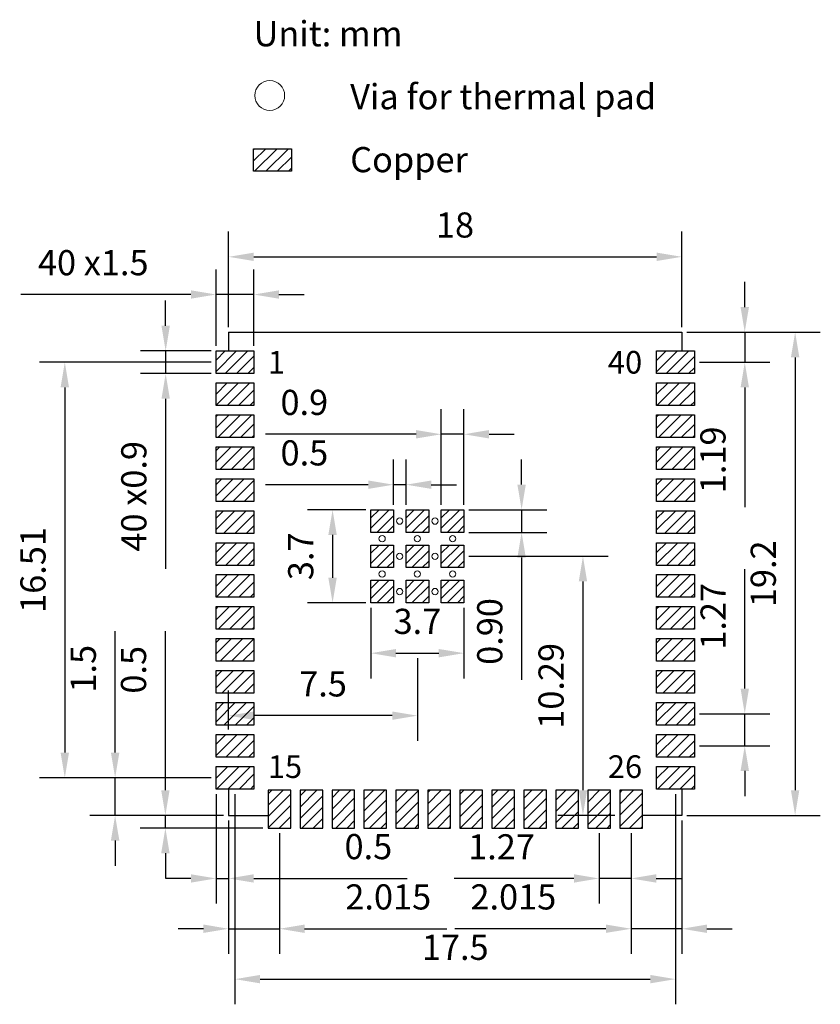
# Model space of a CAD drawing. Units: millimetres. Extents: x 717.8 to 749.6, y -190.3 to -151.2.
import ezdxf

# ---------------------------------------------------------------- set-up
doc = ezdxf.new("R2010")
doc.units = ezdxf.units.MM
doc.layers.add('Outline', color=7, linetype='Continuous', lineweight=30)
doc.layers.add('细实线', color=7, linetype='Continuous', lineweight=15)
doc.layers.add('SOLDERMASKTOP_P', color=5, linetype='Continuous')
doc.styles.get("Standard").update_dxf_attribs({"font": 'arial.ttf'})
doc.dimstyles.new('ISO-25', dxfattribs={"dimtxt": 1, "dimasz": 1, "dimexe": 1.25, "dimexo": 0.2, "dimtad": 1, "dimzin": 1, "dimdsep": 46, "dimtxsty": 'Standard', "dimcen": 2.5, "dimadec": 0, "dimazin": 0, "dimtfac": 1, "dimtmove": 0, "dimatfit": 3, "dimfxl": 1, "dimarcsym": 0})

# ---------------------------------------------------------------- blocks, each defined once
blk = doc.blocks.new('*D851')
at = {"layer": 'Defpoints', "color": 0, "transparency": 16777216}
for p in [(744.067, -163.634), (744.066, -182.834), (748.568, -182.834)]:
    blk.add_point(p, dxfattribs=at)
at = {"layer": '细实线', "color": 0, "lineweight": -2, "transparency": 16777216}
for p, q in [((744.267, -163.634), (749.568, -163.634)), ((748.568, -164.634), (748.568, -181.834)), ((744.266, -182.834), (749.568, -182.834))]:
    blk.add_line(p, q, dxfattribs=at)
at = {"layer": '细实线', "color": 0, "transparency": 16777216}
for points in [[(748.401, -164.634), (748.734, -164.634), (748.568, -163.634)], [(748.401, -181.834), (748.734, -181.834), (748.568, -182.834)]]:
    blk.add_solid(points, dxfattribs=at)
at = {"layer": '细实线', "color": 0, "transparency": 16777216, "insert": (747.432, -173.234), "char_height": 1, "attachment_point": 5, "rotation": 90}
blk.add_mtext('19.2', dxfattribs=at)
blk = doc.blocks.new('*D852')
at = {"layer": 'Defpoints', "color": 0, "transparency": 16777216}
for p in [(744.067, -160.637), (726.066, -163.634), (744.067, -163.634)]:
    blk.add_point(p, dxfattribs=at)
at = {"layer": '细实线', "color": 0, "lineweight": -2, "transparency": 16777216}
for p, q in [((726.066, -163.434), (726.066, -159.637)), ((744.067, -163.434), (744.067, -159.637)), ((727.066, -160.637), (743.067, -160.637))]:
    blk.add_line(p, q, dxfattribs=at)
at = {"layer": '细实线', "color": 0, "transparency": 16777216}
for points in [[(727.066, -160.471), (727.066, -160.804), (726.066, -160.637)], [(743.067, -160.471), (743.067, -160.804), (744.067, -160.637)]]:
    blk.add_solid(points, dxfattribs=at)
at = {"layer": '细实线', "color": 0, "transparency": 16777216, "insert": (735.057, -159.502), "char_height": 1, "attachment_point": 5}
blk.add_mtext('18', dxfattribs=at)
blk = doc.blocks.new('*D867')
at = {"layer": 'Defpoints', "color": 0, "transparency": 16777216}
for p in [(721.557, -181.338), (725.566, -181.338), (726.066, -182.834)]:
    blk.add_point(p, dxfattribs=at)
at = {"layer": '细实线', "color": 0, "lineweight": -2, "transparency": 16777216}
for p, q in [((721.557, -180.338), (721.557, -175.516)), ((725.366, -181.338), (720.557, -181.338)), ((721.557, -182.834), (721.557, -181.338)), ((725.866, -182.834), (720.557, -182.834)), ((721.557, -183.834), (721.557, -184.834))]:
    blk.add_line(p, q, dxfattribs=at)
at = {"layer": '细实线', "color": 0, "transparency": 16777216}
for points in [[(721.39, -180.338), (721.724, -180.338), (721.557, -181.338)], [(721.39, -183.834), (721.724, -183.834), (721.557, -182.834)]]:
    blk.add_solid(points, dxfattribs=at)
at = {"layer": '细实线', "color": 0, "transparency": 16777216, "insert": (720.422, -177.008), "char_height": 1, "attachment_point": 5, "rotation": 90}
blk.add_mtext('1.5', dxfattribs=at)
blk = doc.blocks.new('*D868')
at = {"layer": 'Defpoints', "color": 0, "transparency": 16777216}
for p in [(725.566, -162.135), (725.566, -164.378), (727.066, -164.378)]:
    blk.add_point(p, dxfattribs=at)
at = {"layer": '细实线', "color": 0, "lineweight": -2, "transparency": 16777216}
for p, q in [((725.566, -164.178), (725.566, -161.135)), ((727.066, -164.178), (727.066, -161.135)), ((724.566, -162.135), (717.808, -162.135)), ((727.066, -162.135), (725.566, -162.135)), ((728.066, -162.135), (729.066, -162.135))]:
    blk.add_line(p, q, dxfattribs=at)
at = {"layer": '细实线', "color": 0, "transparency": 16777216}
for points in [[(724.566, -161.969), (724.566, -162.302), (725.566, -162.135)], [(728.066, -161.969), (728.066, -162.302), (727.066, -162.135)]]:
    blk.add_solid(points, dxfattribs=at)
at = {"layer": '细实线', "color": 0, "transparency": 16777216, "insert": (720.687, -161), "char_height": 1, "attachment_point": 5}
blk.add_mtext('40 x1.5', dxfattribs=at)
blk = doc.blocks.new('*D853')
at = {"layer": 'Defpoints', "color": 0, "transparency": 16777216}
for p in [(725.566, -181.788), (726.066, -182.834), (726.066, -185.342)]:
    blk.add_point(p, dxfattribs=at)
at = {"layer": '细实线', "color": 0, "lineweight": -2, "transparency": 16777216}
for p, q in [((725.566, -181.988), (725.566, -186.342)), ((726.066, -183.034), (726.066, -186.342)), ((724.566, -185.342), (723.566, -185.342)), ((725.566, -185.342), (726.066, -185.342)), ((727.066, -185.342), (733.155, -185.342))]:
    blk.add_line(p, q, dxfattribs=at)
at = {"layer": '细实线', "color": 0, "transparency": 16777216}
for points in [[(724.566, -185.175), (724.566, -185.509), (725.566, -185.342)], [(727.066, -185.175), (727.066, -185.509), (726.066, -185.342)]]:
    blk.add_solid(points, dxfattribs=at)
at = {"layer": '细实线', "color": 0, "transparency": 16777216, "insert": (731.616, -184.206), "char_height": 1, "attachment_point": 5}
blk.add_mtext('0.5', dxfattribs=at)
blk = doc.blocks.new('*D854')
at = {"layer": 'Defpoints', "color": 0, "transparency": 16777216}
for p in [(723.553, -182.834), (726.066, -182.834), (727.621, -183.338)]:
    blk.add_point(p, dxfattribs=at)
at = {"layer": '细实线', "color": 0, "lineweight": -2, "transparency": 16777216}
for p, q in [((723.553, -181.834), (723.553, -175.511)), ((725.866, -182.834), (722.553, -182.834)), ((723.553, -183.338), (723.553, -182.834)), ((727.421, -183.338), (722.553, -183.338)), ((723.553, -184.338), (723.553, -185.338))]:
    blk.add_line(p, q, dxfattribs=at)
at = {"layer": '细实线', "color": 0, "transparency": 16777216}
for points in [[(723.386, -181.834), (723.72, -181.834), (723.553, -182.834)], [(723.386, -184.338), (723.72, -184.338), (723.553, -183.338)]]:
    blk.add_solid(points, dxfattribs=at)
at = {"layer": '细实线', "color": 0, "transparency": 16777216, "insert": (722.417, -177.05), "char_height": 1, "attachment_point": 5, "rotation": 90}
blk.add_mtext('0.5', dxfattribs=at)
blk = doc.blocks.new('*D855')
at = {"layer": 'Defpoints', "color": 0, "transparency": 16777216}
for p in [(731.713, -174.39), (735.413, -174.39), (735.413, -176.389)]:
    blk.add_point(p, dxfattribs=at)
at = {"layer": '细实线', "color": 0, "lineweight": -2, "transparency": 16777216}
for p, q in [((731.713, -174.59), (731.713, -177.389)), ((735.413, -174.59), (735.413, -177.389)), ((732.713, -176.389), (734.413, -176.389))]:
    blk.add_line(p, q, dxfattribs=at)
at = {"layer": '细实线', "color": 0, "transparency": 16777216}
for points in [[(732.713, -176.223), (732.713, -176.556), (731.713, -176.389)], [(734.413, -176.223), (734.413, -176.556), (735.413, -176.389)]]:
    blk.add_solid(points, dxfattribs=at)
at = {"layer": '细实线', "color": 0, "transparency": 16777216, "insert": (733.563, -175.254), "char_height": 1, "attachment_point": 5}
blk.add_mtext('3.7', dxfattribs=at)
blk = doc.blocks.new('*D856')
at = {"layer": 'Defpoints', "color": 0, "transparency": 16777216}
for p in [(734.513, -167.689), (734.513, -170.69), (735.413, -170.69)]:
    blk.add_point(p, dxfattribs=at)
at = {"layer": '细实线', "color": 0, "lineweight": -2, "transparency": 16777216}
for p, q in [((734.513, -170.49), (734.513, -166.689)), ((735.413, -170.49), (735.413, -166.689)), ((733.513, -167.689), (727.535, -167.689)), ((735.413, -167.689), (734.513, -167.689)), ((736.413, -167.689), (737.413, -167.689))]:
    blk.add_line(p, q, dxfattribs=at)
at = {"layer": '细实线', "color": 0, "transparency": 16777216}
for points in [[(733.513, -167.522), (733.513, -167.856), (734.513, -167.689)], [(736.413, -167.522), (736.413, -167.856), (735.413, -167.689)]]:
    blk.add_solid(points, dxfattribs=at)
at = {"layer": '细实线', "color": 0, "transparency": 16777216, "insert": (729.072, -166.553), "char_height": 1, "attachment_point": 5}
blk.add_mtext('0.9', dxfattribs=at)
blk = doc.blocks.new('*D857')
at = {"layer": 'Defpoints', "color": 0, "transparency": 16777216}
for p in [(735.413, -170.69), (735.413, -171.59), (737.703, -171.59)]:
    blk.add_point(p, dxfattribs=at)
at = {"layer": '细实线', "color": 0, "lineweight": -2, "transparency": 16777216}
for p, q in [((737.703, -169.69), (737.703, -168.69)), ((735.613, -170.69), (738.703, -170.69)), ((737.703, -170.69), (737.703, -171.59)), ((735.613, -171.59), (738.703, -171.59)), ((737.703, -172.59), (737.703, -177.449))]:
    blk.add_line(p, q, dxfattribs=at)
at = {"layer": '细实线', "color": 0, "transparency": 16777216}
for points in [[(737.536, -169.69), (737.869, -169.69), (737.703, -170.69)], [(737.536, -172.59), (737.869, -172.59), (737.703, -171.59)]]:
    blk.add_solid(points, dxfattribs=at)
at = {"layer": '细实线', "color": 0, "transparency": 16777216, "insert": (736.567, -175.526), "char_height": 1, "attachment_point": 5, "rotation": 90}
blk.add_mtext('0.90', dxfattribs=at)
blk = doc.blocks.new('*D858')
at = {"layer": 'Defpoints', "color": 0, "transparency": 16777216}
for p in [(733.563, -176.389), (726.066, -178.872), (726.066, -179.618)]:
    blk.add_point(p, dxfattribs=at)
at = {"layer": '细实线', "color": 0, "lineweight": -2, "transparency": 16777216}
for p, q in [((733.563, -176.589), (733.563, -179.872)), ((726.066, -179.418), (726.066, -177.872)), ((732.563, -178.872), (727.066, -178.872))]:
    blk.add_line(p, q, dxfattribs=at)
at = {"layer": '细实线', "color": 0, "transparency": 16777216}
for points in [[(727.066, -178.706), (727.066, -179.039), (726.066, -178.872)], [(732.563, -178.706), (732.563, -179.039), (733.563, -178.872)]]:
    blk.add_solid(points, dxfattribs=at)
at = {"layer": '细实线', "color": 0, "transparency": 16777216, "insert": (729.815, -177.739), "char_height": 1, "attachment_point": 5}
blk.add_mtext('7.5', dxfattribs=at)
blk = doc.blocks.new('*D859')
at = {"layer": 'Defpoints', "color": 0, "transparency": 16777216}
for p in [(744.566, -178.798), (746.567, -178.798), (744.566, -180.068)]:
    blk.add_point(p, dxfattribs=at)
at = {"layer": '细实线', "color": 0, "lineweight": -2, "transparency": 16777216}
for p, q in [((746.567, -177.798), (746.567, -173.045)), ((744.766, -178.798), (747.567, -178.798)), ((746.567, -180.068), (746.567, -178.798)), ((744.766, -180.068), (747.567, -180.068)), ((746.567, -181.068), (746.567, -182.068))]:
    blk.add_line(p, q, dxfattribs=at)
at = {"layer": '细实线', "color": 0, "transparency": 16777216}
for points in [[(746.401, -177.798), (746.734, -177.798), (746.567, -178.798)], [(746.401, -181.068), (746.734, -181.068), (746.567, -180.068)]]:
    blk.add_solid(points, dxfattribs=at)
at = {"layer": '细实线', "color": 0, "transparency": 16777216, "insert": (745.44, -174.922), "char_height": 1, "attachment_point": 5, "rotation": 90}
blk.add_mtext('1.27', dxfattribs=at)
blk = doc.blocks.new('*D860')
at = {"layer": 'Defpoints', "color": 0, "transparency": 16777216}
for p in [(731.713, -170.69), (730.194, -174.39), (731.713, -174.39)]:
    blk.add_point(p, dxfattribs=at)
at = {"layer": '细实线', "color": 0, "lineweight": -2, "transparency": 16777216}
for p, q in [((731.513, -170.69), (729.194, -170.69)), ((730.194, -171.69), (730.194, -173.39)), ((731.513, -174.39), (729.194, -174.39))]:
    blk.add_line(p, q, dxfattribs=at)
at = {"layer": '细实线', "color": 0, "transparency": 16777216}
for points in [[(730.027, -171.69), (730.36, -171.69), (730.194, -170.69)], [(730.027, -173.39), (730.36, -173.39), (730.194, -174.39)]]:
    blk.add_solid(points, dxfattribs=at)
at = {"layer": '细实线', "color": 0, "transparency": 16777216, "insert": (729.058, -172.54), "char_height": 1, "attachment_point": 5, "rotation": 90}
blk.add_mtext('3.7', dxfattribs=at)
blk = doc.blocks.new('*D861')
at = {"layer": 'Defpoints', "color": 0, "transparency": 16777216}
for p in [(725.566, -164.378), (723.564, -165.278), (725.566, -165.278)]:
    blk.add_point(p, dxfattribs=at)
at = {"layer": '细实线', "color": 0, "lineweight": -2, "transparency": 16777216}
for p, q in [((723.564, -163.378), (723.564, -162.378)), ((725.366, -164.378), (722.564, -164.378)), ((723.564, -164.378), (723.564, -165.278)), ((725.366, -165.278), (722.564, -165.278)), ((723.564, -166.278), (723.564, -173.032))]:
    blk.add_line(p, q, dxfattribs=at)
at = {"layer": '细实线', "color": 0, "transparency": 16777216}
for points in [[(723.398, -163.378), (723.731, -163.378), (723.564, -164.378)], [(723.398, -166.278), (723.731, -166.278), (723.564, -165.278)]]:
    blk.add_solid(points, dxfattribs=at)
at = {"layer": '细实线', "color": 0, "transparency": 16777216, "insert": (722.429, -170.155), "char_height": 1, "attachment_point": 5, "rotation": 90}
blk.add_mtext('40 x0.9', dxfattribs=at)
blk = doc.blocks.new('*D862')
at = {"layer": 'Defpoints', "color": 0, "transparency": 16777216}
for p in [(732.613, -169.693), (732.613, -170.69), (733.113, -170.69)]:
    blk.add_point(p, dxfattribs=at)
at = {"layer": '细实线', "color": 0, "lineweight": -2, "transparency": 16777216}
for p, q in [((732.613, -170.49), (732.613, -168.693)), ((733.113, -170.49), (733.113, -168.693)), ((731.613, -169.693), (727.535, -169.693)), ((733.113, -169.693), (732.613, -169.693)), ((734.113, -169.693), (735.113, -169.693))]:
    blk.add_line(p, q, dxfattribs=at)
at = {"layer": '细实线', "color": 0, "transparency": 16777216}
for points in [[(731.613, -169.527), (731.613, -169.86), (732.613, -169.693)], [(734.113, -169.527), (734.113, -169.86), (733.113, -169.693)]]:
    blk.add_solid(points, dxfattribs=at)
at = {"layer": '细实线', "color": 0, "transparency": 16777216, "insert": (729.074, -168.558), "char_height": 1, "attachment_point": 5}
blk.add_mtext('0.5', dxfattribs=at)
blk = doc.blocks.new('*D863')
at = {"layer": 'Defpoints', "color": 0, "transparency": 16777216}
for p in [(735.413, -172.54), (740.139, -182.834), (741.601, -182.834)]:
    blk.add_point(p, dxfattribs=at)
at = {"layer": '细实线', "color": 0, "lineweight": -2, "transparency": 16777216}
for p, q in [((735.613, -172.54), (741.139, -172.54)), ((740.139, -173.54), (740.139, -181.834)), ((741.401, -182.834), (739.139, -182.834))]:
    blk.add_line(p, q, dxfattribs=at)
at = {"layer": '细实线', "color": 0, "transparency": 16777216}
for points in [[(739.972, -173.54), (740.306, -173.54), (740.139, -172.54)], [(739.972, -181.834), (740.306, -181.834), (740.139, -182.834)]]:
    blk.add_solid(points, dxfattribs=at)
at = {"layer": '细实线', "color": 0, "transparency": 16777216, "insert": (739.003, -177.687), "char_height": 1, "attachment_point": 5, "rotation": 90}
blk.add_mtext('10.29', dxfattribs=at)
blk = doc.blocks.new('*D864')
at = {"layer": 'Defpoints', "color": 0, "transparency": 16777216}
for p in [(740.781, -183.338), (742.051, -183.338), (740.781, -185.342)]:
    blk.add_point(p, dxfattribs=at)
at = {"layer": '细实线', "color": 0, "lineweight": -2, "transparency": 16777216}
for p, q in [((740.781, -183.538), (740.781, -186.342)), ((742.051, -183.538), (742.051, -186.342)), ((739.781, -185.342), (735.028, -185.342)), ((742.051, -185.342), (740.781, -185.342)), ((743.051, -185.342), (744.051, -185.342))]:
    blk.add_line(p, q, dxfattribs=at)
at = {"layer": '细实线', "color": 0, "transparency": 16777216}
for points in [[(739.781, -185.175), (739.781, -185.509), (740.781, -185.342)], [(743.051, -185.175), (743.051, -185.509), (742.051, -185.342)]]:
    blk.add_solid(points, dxfattribs=at)
at = {"layer": '细实线', "color": 0, "transparency": 16777216, "insert": (736.905, -184.215), "char_height": 1, "attachment_point": 5}
blk.add_mtext('1.27', dxfattribs=at)
blk = doc.blocks.new('*D865')
at = {"layer": 'Defpoints', "color": 0, "transparency": 16777216}
for p in [(726.066, -182.834), (728.081, -183.338), (728.081, -187.341)]:
    blk.add_point(p, dxfattribs=at)
at = {"layer": '细实线', "color": 0, "lineweight": -2, "transparency": 16777216}
for p, q in [((726.066, -183.034), (726.066, -188.341)), ((728.081, -183.538), (728.081, -188.341)), ((725.066, -187.341), (724.066, -187.341)), ((726.066, -187.341), (728.081, -187.341)), ((729.081, -187.341), (734.73, -187.341))]:
    blk.add_line(p, q, dxfattribs=at)
at = {"layer": '细实线', "color": 0, "transparency": 16777216}
for points in [[(725.066, -187.174), (725.066, -187.507), (726.066, -187.341)], [(729.081, -187.174), (729.081, -187.507), (728.081, -187.341)]]:
    blk.add_solid(points, dxfattribs=at)
at = {"layer": '细实线', "color": 0, "transparency": 16777216, "insert": (732.406, -186.205), "char_height": 1, "attachment_point": 5}
blk.add_mtext('2.015', dxfattribs=at)
blk = doc.blocks.new('*D866')
at = {"layer": 'Defpoints', "color": 0, "transparency": 16777216}
for p in [(744.066, -182.834), (742.051, -183.338), (742.051, -187.341)]:
    blk.add_point(p, dxfattribs=at)
at = {"layer": '细实线', "color": 0, "lineweight": -2, "transparency": 16777216}
for p, q in [((744.066, -183.034), (744.066, -188.341)), ((742.051, -183.538), (742.051, -188.341)), ((741.051, -187.341), (735.051, -187.341)), ((744.066, -187.341), (742.051, -187.341)), ((745.066, -187.341), (746.066, -187.341))]:
    blk.add_line(p, q, dxfattribs=at)
at = {"layer": '细实线', "color": 0, "transparency": 16777216}
for points in [[(741.051, -187.174), (741.051, -187.507), (742.051, -187.341)], [(745.066, -187.174), (745.066, -187.507), (744.066, -187.341)]]:
    blk.add_solid(points, dxfattribs=at)
at = {"layer": '细实线', "color": 0, "transparency": 16777216, "insert": (737.375, -186.205), "char_height": 1, "attachment_point": 5}
blk.add_mtext('2.015', dxfattribs=at)
blk = doc.blocks.new('*D869')
at = {"layer": 'Defpoints', "color": 0, "transparency": 16777216}
for p in [(726.316, -181.788), (743.816, -181.788), (743.816, -189.344)]:
    blk.add_point(p, dxfattribs=at)
at = {"layer": '细实线', "color": 0, "lineweight": -2, "transparency": 16777216}
for p, q in [((726.316, -181.988), (726.316, -190.344)), ((743.816, -181.988), (743.816, -190.344)), ((727.316, -189.344), (742.816, -189.344))]:
    blk.add_line(p, q, dxfattribs=at)
at = {"layer": '细实线', "color": 0, "transparency": 16777216}
for points in [[(727.316, -189.177), (727.316, -189.51), (726.316, -189.344)], [(742.816, -189.177), (742.816, -189.51), (743.816, -189.344)]]:
    blk.add_solid(points, dxfattribs=at)
at = {"layer": '细实线', "color": 0, "transparency": 16777216, "insert": (735.066, -188.208), "char_height": 1, "attachment_point": 5}
blk.add_mtext('17.5', dxfattribs=at)
blk = doc.blocks.new('*D870')
at = {"layer": 'Defpoints', "color": 0, "transparency": 16777216}
for p in [(725.566, -164.828), (719.558, -181.338), (725.566, -181.338)]:
    blk.add_point(p, dxfattribs=at)
at = {"layer": '细实线', "color": 0, "lineweight": -2, "transparency": 16777216}
for p, q in [((725.366, -164.828), (718.558, -164.828)), ((719.558, -165.828), (719.558, -180.338)), ((725.366, -181.338), (718.558, -181.338))]:
    blk.add_line(p, q, dxfattribs=at)
at = {"layer": '细实线', "color": 0, "transparency": 16777216}
for points in [[(719.391, -165.828), (719.725, -165.828), (719.558, -164.828)], [(719.391, -180.338), (719.725, -180.338), (719.558, -181.338)]]:
    blk.add_solid(points, dxfattribs=at)
at = {"layer": '细实线', "color": 0, "transparency": 16777216, "insert": (718.423, -173.083), "char_height": 1, "attachment_point": 5, "rotation": 90}
blk.add_mtext('16.51', dxfattribs=at)
blk = doc.blocks.new('*D871')
at = {"layer": 'Defpoints', "color": 0, "transparency": 16777216}
for p in [(744.067, -163.634), (744.566, -164.828), (746.567, -164.828)]:
    blk.add_point(p, dxfattribs=at)
at = {"layer": '细实线', "color": 0, "lineweight": -2, "transparency": 16777216}
for p, q in [((746.567, -162.634), (746.567, -161.634)), ((744.267, -163.634), (747.567, -163.634)), ((746.567, -163.634), (746.567, -164.828)), ((744.766, -164.828), (747.567, -164.828)), ((746.567, -165.828), (746.567, -170.584))]:
    blk.add_line(p, q, dxfattribs=at)
at = {"layer": '细实线', "color": 0, "transparency": 16777216}
for points in [[(746.401, -162.634), (746.734, -162.634), (746.567, -163.634)], [(746.401, -165.828), (746.734, -165.828), (746.567, -164.828)]]:
    blk.add_solid(points, dxfattribs=at)
at = {"layer": '细实线', "color": 0, "transparency": 16777216, "insert": (745.432, -168.706), "char_height": 1, "attachment_point": 5, "rotation": 90}
blk.add_mtext('1.19', dxfattribs=at)

msp = doc.modelspace()

# ---------------------------------------------------------------- hatches: boundary and pattern name
at = {"layer": 'SOLDERMASKTOP_P'}
h = msp.add_hatch(dxfattribs=at)
h.set_pattern_fill('ANSI31', color=256, scale=0.1)
h.set_pattern_definition([(45, (240.05477, -163.3816), (-0.2245064, 0.2245064), [])])
h.paths.add_polyline_path([(727.0564, -156.3391), (727.0564, -157.2391), (728.5564, -157.2391), (728.5564, -156.3391)])
at = {"layer": '细实线'}
h = msp.add_hatch(dxfattribs=at)
h.set_pattern_fill('ANSI31', color=5, scale=0.1)
h.set_pattern_definition([(45, (-89.88466, -111.35444), (-0.2245064, 0.2245064), [])])
h.paths.add_polyline_path([(727.0664, -164.3783), (725.5664, -164.3783), (725.5664, -165.2783), (727.0664, -165.2783)])
h.paths.add_polyline_path([(727.0664, -165.6483), (725.5664, -165.6483), (725.5664, -166.5483), (727.0664, -166.5483)])
h.paths.add_polyline_path([(727.0664, -166.9183), (725.5664, -166.9183), (725.5664, -167.8183), (727.0664, -167.8183)])
h.paths.add_polyline_path([(727.0664, -168.1883), (725.5664, -168.1883), (725.5664, -169.0883), (727.0664, -169.0883)])
h.paths.add_polyline_path([(727.0664, -180.8883), (725.5664, -180.8883), (725.5664, -181.7883), (727.0664, -181.7883)])
h.paths.add_polyline_path([(727.0664, -179.6183), (725.5664, -179.6183), (725.5664, -180.5183), (727.0664, -180.5183)])
h.paths.add_polyline_path([(727.0664, -178.3483), (725.5664, -178.3483), (725.5664, -179.2483), (727.0664, -179.2483)])
h.paths.add_polyline_path([(727.0664, -177.0783), (725.5664, -177.0783), (725.5664, -177.9783), (727.0664, -177.9783)])
h.paths.add_polyline_path([(727.0664, -175.8083), (725.5664, -175.8083), (725.5664, -176.7083), (727.0664, -176.7083)])
h.paths.add_polyline_path([(727.0664, -174.5383), (725.5664, -174.5383), (725.5664, -175.4383), (727.0664, -175.4383)])
h.paths.add_polyline_path([(727.0664, -173.2683), (725.5664, -173.2683), (725.5664, -174.1683), (727.0664, -174.1683)])
h.paths.add_polyline_path([(727.0664, -171.9983), (725.5664, -171.9983), (725.5664, -172.8983), (727.0664, -172.8983)])
h.paths.add_polyline_path([(727.0664, -170.7283), (725.5664, -170.7283), (725.5664, -171.6283), (727.0664, -171.6283)])
h.paths.add_polyline_path([(727.0664, -169.4583), (725.5664, -169.4583), (725.5664, -170.3583), (727.0664, -170.3583)])
h.paths.add_polyline_path([(728.5314, -181.8383), (727.6314, -181.8383), (727.6314, -183.3383), (728.5314, -183.3383)])
h.paths.add_polyline_path([(729.8014, -181.8383), (728.9014, -181.8383), (728.9014, -183.3383), (729.8014, -183.3383)])
h.paths.add_polyline_path([(731.0714, -181.8383), (730.1714, -181.8383), (730.1714, -183.3383), (731.0714, -183.3383)])
h.paths.add_polyline_path([(732.3414, -181.8383), (731.4414, -181.8383), (731.4414, -183.3383), (732.3414, -183.3383)])
h.paths.add_polyline_path([(733.6114, -181.8383), (732.7114, -181.8383), (732.7114, -183.3383), (733.6114, -183.3383)])
h.paths.add_polyline_path([(734.8814, -181.8383), (733.9814, -181.8383), (733.9814, -183.3383), (734.8814, -183.3383)])
h.paths.add_polyline_path([(736.1514, -181.8383), (735.2514, -181.8383), (735.2514, -183.3383), (736.1514, -183.3383)])
h.paths.add_polyline_path([(737.4214, -181.8383), (736.5214, -181.8383), (736.5214, -183.3383), (737.4214, -183.3383)])
h.paths.add_polyline_path([(738.6914, -181.8383), (737.7914, -181.8383), (737.7914, -183.3383), (738.6914, -183.3383)])
h.paths.add_polyline_path([(739.9614, -181.8383), (739.0614, -181.8383), (739.0614, -183.3383), (739.9614, -183.3383)])
h.paths.add_polyline_path([(741.2314, -181.8383), (740.3314, -181.8383), (740.3314, -183.3383), (741.2314, -183.3383)])
h.paths.add_polyline_path([(742.5014, -181.8383), (741.6014, -181.8383), (741.6014, -183.3383), (742.5014, -183.3383)])
h.paths.add_polyline_path([(744.5664, -180.8883), (743.0664, -180.8883), (743.0664, -181.7883), (744.5664, -181.7883)])
h.paths.add_polyline_path([(744.5664, -179.6183), (743.0664, -179.6183), (743.0664, -180.5183), (744.5664, -180.5183)])
h.paths.add_polyline_path([(744.5664, -178.3483), (743.0664, -178.3483), (743.0664, -179.2483), (744.5664, -179.2483)])
h.paths.add_polyline_path([(744.5664, -177.0783), (743.0664, -177.0783), (743.0664, -177.9783), (744.5664, -177.9783)])
h.paths.add_polyline_path([(744.5664, -175.8083), (743.0664, -175.8083), (743.0664, -176.7083), (744.5664, -176.7083)])
h.paths.add_polyline_path([(744.5664, -174.5383), (743.0664, -174.5383), (743.0664, -175.4383), (744.5664, -175.4383)])
h.paths.add_polyline_path([(744.5664, -173.2683), (743.0664, -173.2683), (743.0664, -174.1683), (744.5664, -174.1683)])
h.paths.add_polyline_path([(744.5664, -171.9983), (743.0664, -171.9983), (743.0664, -172.8983), (744.5664, -172.8983)])
h.paths.add_polyline_path([(744.5664, -170.7283), (743.0664, -170.7283), (743.0664, -171.6283), (744.5664, -171.6283)])
h.paths.add_polyline_path([(744.5664, -169.4583), (743.0664, -169.4583), (743.0664, -170.3583), (744.5664, -170.3583)])
h.paths.add_polyline_path([(744.5664, -168.1883), (743.0664, -168.1883), (743.0664, -169.0883), (744.5664, -169.0883)])
h.paths.add_polyline_path([(744.5664, -166.9183), (743.0664, -166.9183), (743.0664, -167.8183), (744.5664, -167.8183)])
h.paths.add_polyline_path([(744.5664, -165.6483), (743.0664, -165.6483), (743.0664, -166.5483), (744.5664, -166.5483)])
h.paths.add_polyline_path([(744.5664, -164.3783), (743.0664, -164.3783), (743.0664, -165.2783), (744.5664, -165.2783)])
at = {"layer": '细实线', "lineweight": -3}
h = msp.add_hatch(dxfattribs=at)
h.set_pattern_fill('ANSI31', color=5, scale=0.09)
h.set_pattern_definition([(45, (525.13427, -272.12236), (-0.20205576, 0.20205576), [])])
h.paths.add_polyline_path([(731.7131, -170.6904), (731.7131, -171.5904), (732.6131, -171.5904), (732.6131, -170.6904)])
h = msp.add_hatch(dxfattribs=at)
h.set_pattern_fill('ANSI31', color=5, scale=0.09)
h.set_pattern_definition([(45, (526.53427, -272.12236), (-0.20205576, 0.20205576), [])])
h.paths.add_polyline_path([(733.1131, -170.6904), (733.1131, -171.5904), (734.0131, -171.5904), (734.0131, -170.6904)])
h = msp.add_hatch(dxfattribs=at)
h.set_pattern_fill('ANSI31', color=5, scale=0.09)
h.set_pattern_definition([(45, (527.93427, -272.12236), (-0.20205576, 0.20205576), [])])
h.paths.add_polyline_path([(734.5131, -170.6904), (734.5131, -171.5904), (735.4131, -171.5904), (735.4131, -170.6904)])
h = msp.add_hatch(dxfattribs=at)
h.set_pattern_fill('ANSI31', color=5, scale=0.09)
h.set_pattern_definition([(45, (525.13427, -273.52236), (-0.20205576, 0.20205576), [])])
h.paths.add_polyline_path([(731.7131, -172.0904), (731.7131, -172.9904), (732.6131, -172.9904), (732.6131, -172.0904)])
h = msp.add_hatch(dxfattribs=at)
h.set_pattern_fill('ANSI31', color=5, scale=0.09)
h.set_pattern_definition([(45, (526.53427, -273.52236), (-0.20205576, 0.20205576), [])])
h.paths.add_polyline_path([(733.1131, -172.0904), (733.1131, -172.9904), (734.0131, -172.9904), (734.0131, -172.0904)])
h = msp.add_hatch(dxfattribs=at)
h.set_pattern_fill('ANSI31', color=5, scale=0.09)
h.set_pattern_definition([(45, (527.93427, -273.52236), (-0.20205576, 0.20205576), [])])
h.paths.add_polyline_path([(734.5131, -172.0904), (734.5131, -172.9904), (735.4131, -172.9904), (735.4131, -172.0904)])
h = msp.add_hatch(dxfattribs=at)
h.set_pattern_fill('ANSI31', color=5, scale=0.09)
h.set_pattern_definition([(45, (525.13427, -274.92236), (-0.20205576, 0.20205576), [])])
h.paths.add_polyline_path([(731.7131, -173.4904), (731.7131, -174.3904), (732.6131, -174.3904), (732.6131, -173.4904)])
h = msp.add_hatch(dxfattribs=at)
h.set_pattern_fill('ANSI31', color=5, scale=0.09)
h.set_pattern_definition([(45, (526.53427, -274.92236), (-0.20205576, 0.20205576), [])])
h.paths.add_polyline_path([(733.1131, -173.4904), (733.1131, -174.3904), (734.0131, -174.3904), (734.0131, -173.4904)])
h = msp.add_hatch(dxfattribs=at)
h.set_pattern_fill('ANSI31', color=5, scale=0.09)
h.set_pattern_definition([(45, (527.93427, -274.92236), (-0.20205576, 0.20205576), [])])
h.paths.add_polyline_path([(734.5131, -173.4904), (734.5131, -174.3904), (735.4131, -174.3904), (735.4131, -173.4904)])

# ---------------------------------------------------------------- linework, layer by layer
at = {"layer": 'Outline'}
for p, q in [((726.0664, -163.6342), (744.0671, -163.6342)), ((726.0664, -163.6342), (726.0664, -164.3783)), ((744.0671, -163.6342), (744.0671, -164.3783)), ((726.0664, -181.7883), (726.0664, -182.8342)), ((744.0664, -181.7883), (744.0664, -182.8342)), ((726.0664, -182.8342), (727.6314, -182.8342)), ((744.0664, -182.8342), (742.5014, -182.8342))]:
    msp.add_line(p, q, dxfattribs=at)
at = {"layer": 'SOLDERMASKTOP_P'}
for points in [[(727.0564, -156.3391), (728.5564, -156.3391), (728.5564, -157.2391), (727.0564, -157.2391)], [(725.5664, -164.3783), (727.0664, -164.3783), (727.0664, -165.2783), (725.5664, -165.2783)], [(743.0664, -164.3783), (744.5664, -164.3783), (744.5664, -165.2783), (743.0664, -165.2783)], [(725.5664, -165.6483), (727.0664, -165.6483), (727.0664, -166.5483), (725.5664, -166.5483)], [(743.0664, -165.6483), (744.5664, -165.6483), (744.5664, -166.5483), (743.0664, -166.5483)], [(725.5664, -166.9183), (727.0664, -166.9183), (727.0664, -167.8183), (725.5664, -167.8183)], [(743.0664, -166.9183), (744.5664, -166.9183), (744.5664, -167.8183), (743.0664, -167.8183)], [(725.5664, -168.1883), (727.0664, -168.1883), (727.0664, -169.0883), (725.5664, -169.0883)], [(743.0664, -168.1883), (744.5664, -168.1883), (744.5664, -169.0883), (743.0664, -169.0883)], [(725.5664, -169.4583), (727.0664, -169.4583), (727.0664, -170.3583), (725.5664, -170.3583)], [(743.0664, -169.4583), (744.5664, -169.4583), (744.5664, -170.3583), (743.0664, -170.3583)], [(725.5664, -170.7283), (727.0664, -170.7283), (727.0664, -171.6283), (725.5664, -171.6283)], [(743.0664, -170.7283), (744.5664, -170.7283), (744.5664, -171.6283), (743.0664, -171.6283)], [(725.5664, -171.9983), (727.0664, -171.9983), (727.0664, -172.8983), (725.5664, -172.8983)], [(743.0664, -171.9983), (744.5664, -171.9983), (744.5664, -172.8983), (743.0664, -172.8983)], [(725.5664, -173.2683), (727.0664, -173.2683), (727.0664, -174.1683), (725.5664, -174.1683)], [(743.0664, -173.2683), (744.5664, -173.2683), (744.5664, -174.1683), (743.0664, -174.1683)], [(725.5664, -174.5383), (727.0664, -174.5383), (727.0664, -175.4383), (725.5664, -175.4383)], [(743.0664, -174.5383), (744.5664, -174.5383), (744.5664, -175.4383), (743.0664, -175.4383)], [(725.5664, -175.8083), (727.0664, -175.8083), (727.0664, -176.7083), (725.5664, -176.7083)], [(743.0664, -175.8083), (744.5664, -175.8083), (744.5664, -176.7083), (743.0664, -176.7083)], [(725.5664, -177.0783), (727.0664, -177.0783), (727.0664, -177.9783), (725.5664, -177.9783)], [(743.0664, -177.0783), (744.5664, -177.0783), (744.5664, -177.9783), (743.0664, -177.9783)], [(725.5664, -178.3483), (727.0664, -178.3483), (727.0664, -179.2483), (725.5664, -179.2483)], [(743.0664, -178.3483), (744.5664, -178.3483), (744.5664, -179.2483), (743.0664, -179.2483)], [(725.5664, -179.6183), (727.0664, -179.6183), (727.0664, -180.5183), (725.5664, -180.5183)], [(743.0664, -179.6183), (744.5664, -179.6183), (744.5664, -180.5183), (743.0664, -180.5183)], [(725.5664, -180.8883), (727.0664, -180.8883), (727.0664, -181.7883), (725.5664, -181.7883)], [(743.0664, -180.8883), (744.5664, -180.8883), (744.5664, -181.7883), (743.0664, -181.7883)], [(727.6314, -183.3383), (728.5314, -183.3383), (728.5314, -181.8383), (727.6314, -181.8383)], [(728.9014, -183.3383), (729.8014, -183.3383), (729.8014, -181.8383), (728.9014, -181.8383)], [(730.1714, -183.3383), (731.0714, -183.3383), (731.0714, -181.8383), (730.1714, -181.8383)], [(731.4414, -183.3383), (732.3414, -183.3383), (732.3414, -181.8383), (731.4414, -181.8383)], [(732.7114, -183.3383), (733.6114, -183.3383), (733.6114, -181.8383), (732.7114, -181.8383)], [(733.9814, -183.3383), (734.8814, -183.3383), (734.8814, -181.8383), (733.9814, -181.8383)], [(735.2514, -183.3383), (736.1514, -183.3383), (736.1514, -181.8383), (735.2514, -181.8383)], [(736.5214, -183.3383), (737.4214, -183.3383), (737.4214, -181.8383), (736.5214, -181.8383)], [(737.7914, -183.3383), (738.6914, -183.3383), (738.6914, -181.8383), (737.7914, -181.8383)], [(739.0614, -183.3383), (739.9614, -183.3383), (739.9614, -181.8383), (739.0614, -181.8383)], [(740.3314, -183.3383), (741.2314, -183.3383), (741.2314, -181.8383), (740.3314, -181.8383)], [(741.6014, -183.3383), (742.5014, -183.3383), (742.5014, -181.8383), (741.6014, -181.8383)]]:
    msp.add_lwpolyline(points, close=True, dxfattribs=at)
at = {"layer": 'SOLDERMASKTOP_P', "ltscale": 0.05}
for points in [[(731.7131, -170.6904), (732.6131, -170.6904), (732.6131, -171.5904), (731.7131, -171.5904)], [(733.1131, -170.6904), (734.0131, -170.6904), (734.0131, -171.5904), (733.1131, -171.5904)], [(734.5131, -170.6904), (735.4131, -170.6904), (735.4131, -171.5904), (734.5131, -171.5904)], [(731.7131, -172.0904), (732.6131, -172.0904), (732.6131, -172.9904), (731.7131, -172.9904)], [(733.1131, -172.0904), (734.0131, -172.0904), (734.0131, -172.9904), (733.1131, -172.9904)], [(734.5131, -172.0904), (735.4131, -172.0904), (735.4131, -172.9904), (734.5131, -172.9904)], [(731.7131, -173.4904), (732.6131, -173.4904), (732.6131, -174.3904), (731.7131, -174.3904)], [(733.1131, -173.4904), (734.0131, -173.4904), (734.0131, -174.3904), (733.1131, -174.3904)], [(734.5131, -173.4904), (735.4131, -173.4904), (735.4131, -174.3904), (734.5131, -174.3904)]]:
    msp.add_lwpolyline(points, close=True, dxfattribs=at)
at = {"layer": '细实线', "color": 1}
for centre, radius in [((727.6983, -154.2272), 0.5925), ((732.8631, -171.1404), 0.125), ((734.2631, -171.1404), 0.125), ((732.1631, -171.8404), 0.125), ((733.5631, -171.8404), 0.125), ((734.9631, -171.8404), 0.125), ((732.8631, -172.5404), 0.125), ((734.2631, -172.5404), 0.125), ((732.1631, -173.2404), 0.125), ((733.5631, -173.2404), 0.125), ((734.9631, -173.2404), 0.125), ((732.8631, -173.9404), 0.125), ((734.2631, -173.9404), 0.125)]:
    msp.add_circle(centre, radius, dxfattribs=at)

# ---------------------------------------------------------------- texts
at = {"layer": '细实线'}
for s, width, insert, char_height, attachment_point in [('Unit: mm', 17.860943, (727.0564, -151.2707), 1, 1), ('Via for thermal pad', 22.610628, (730.8943, -153.7731), 1, 1), ('Copper', 17.860943, (730.8943, -156.2751), 1, 1), ('{\\C6;1}', 2.733373, (727.6214, -164.8283), 0.9, 4), ('{\\C6;40}', 2.733373, (742.4914, -164.8283), 0.9, 6), ('{\\C6;15}', 2.733373, (727.6214, -181.3483), 0.9, 7), ('{\\C6;26}', 2.733373, (742.4914, -181.3483), 0.9, 9)]:
    msp.add_mtext_dynamic_manual_height_columns(s, width=width, gutter_width=12.5, heights=[0], dxfattribs=dict(at, insert=insert, char_height=char_height, attachment_point=attachment_point))

# ---------------------------------------------------------------- dimensions: what is measured, and where the dimension line sits
for base, p1, p2, override, picture, middle in [((744.0671, -160.6375), (726.0664, -163.6342), (744.0671, -163.6342), {"dimexe": 1, "dimzin": 9}, '*D852', (735.0567, -160.6375)), ((725.5664, -162.1353), (727.0664, -164.3783), (725.5664, -164.3783), {"dimexe": 1, "dimzin": 9, "dimpost": '40 x<>'}, '*D868', (720.687, -162.1353)), ((734.5131, -167.6891), (735.4131, -170.6904), (734.5131, -170.6904), {"dimexe": 1, "dimzin": 9}, '*D856', (729.0716, -167.6891)), ((726.0664, -185.342), (725.5664, -181.7883), (726.0664, -182.8342), {"dimexe": 1, "dimzin": 9}, '*D853', (731.616, -185.342)), ((728.0814, -187.3408), (726.0664, -182.8342), (728.0814, -183.3383), {"dimexe": 1, "dimdec": 3}, '*D865', (732.4059, -187.3408)), ((742.0514, -187.3408), (744.0664, -182.8342), (742.0514, -183.3383), {"dimexe": 1, "dimdec": 3}, '*D866', (737.3753, -187.3408)), ((740.7814, -185.342), (742.0514, -183.3383), (740.7814, -183.3383), {"dimexe": 1, "dimzin": 9}, '*D864', (736.9047, -185.342))]:
    dim = msp.add_linear_dim(base=base, p1=p1, p2=p2, dimstyle='ISO-25', override=override, dxfattribs=at)
    dim.commit()
    dim.dimension.update_dxf_attribs({"geometry": picture, "text_midpoint": middle, "dimtype": 160})
for base, p1, p2, override, picture, middle in [((746.5672, -164.8283), (744.0671, -163.6342), (744.5664, -164.8283), {"dimexe": 1, "dimzin": 9}, '*D871', (745.4316, -168.706)), ((723.5643, -165.2783), (725.5664, -164.3783), (725.5664, -165.2783), {"dimexe": 1, "dimzin": 9, "dimpost": '40 x<>'}, '*D861', (722.4288, -170.155)), ((748.5675, -182.8342), (744.0671, -163.6342), (744.0664, -182.8342), {"dimexe": 1, "dimzin": 9}, '*D851', (747.4319, -173.2342)), ((719.5581, -181.3383), (725.5664, -164.8283), (725.5664, -181.3383), {"dimexe": 1, "dimzin": 9}, '*D870', (718.4225, -173.0833)), ((730.1936, -174.3904), (731.7131, -170.6904), (731.7131, -174.3904), {"dimexe": 1, "dimzin": 9}, '*D860', (729.0576, -172.5404)), ((740.1389, -182.8342), (735.4131, -172.5404), (741.6014, -182.8342), {"dimexe": 1}, '*D863', (739.0034, -177.6873)), ((746.5672, -178.7983), (744.5664, -180.0683), (744.5664, -178.7983), {"dimexe": 1, "dimzin": 9}, '*D859', (745.4402, -174.9216))]:
    dim = msp.add_linear_dim(base=base, p1=p1, p2=p2, angle=90, dimstyle='ISO-25', override=override, dxfattribs=at)
    dim.commit()
    dim.dimension.update_dxf_attribs({"geometry": picture, "text_midpoint": middle})
for base, p1, p2, picture, middle in [((732.6131, -169.6934), (733.1131, -170.6904), (732.6131, -170.6904), '*D862', (729.074, -168.5578)), ((735.4131, -176.3894), (731.7131, -174.3904), (735.4131, -174.3904), '*D855', (733.5631, -175.2535)), ((726.0664, -178.8724), (733.5631, -176.3894), (726.0664, -179.6183), '*D858', (729.8147, -177.7388)), ((743.8164, -189.3438), (726.3164, -181.7883), (743.8164, -181.7883), '*D869', (735.0664, -188.2082))]:
    dim = msp.add_linear_dim(base=base, p1=p1, p2=p2, dimstyle='ISO-25', override={"dimexe": 1, "dimzin": 9}, dxfattribs=at)
    dim.commit()
    dim.dimension.update_dxf_attribs({"geometry": picture, "text_midpoint": middle})
for base, p1, p2, override, picture, middle in [((737.7028, -171.5904), (735.4131, -170.6904), (735.4131, -171.5904), {"dimexe": 1}, '*D857', (737.7028, -175.5265)), ((721.5571, -181.3383), (726.0664, -182.8342), (725.5664, -181.3383), {"dimexe": 1, "dimzin": 9}, '*D867', (721.5571, -177.0078)), ((723.5531, -182.8342), (727.6214, -183.3383), (726.0664, -182.8342), {"dimexe": 1, "dimzin": 9}, '*D854', (723.5531, -177.0502))]:
    dim = msp.add_linear_dim(base=base, p1=p1, p2=p2, angle=90, dimstyle='ISO-25', override=override, dxfattribs=at)
    dim.commit()
    dim.dimension.update_dxf_attribs({"geometry": picture, "text_midpoint": middle, "dimtype": 160})

doc.saveas('drawing.dxf')
